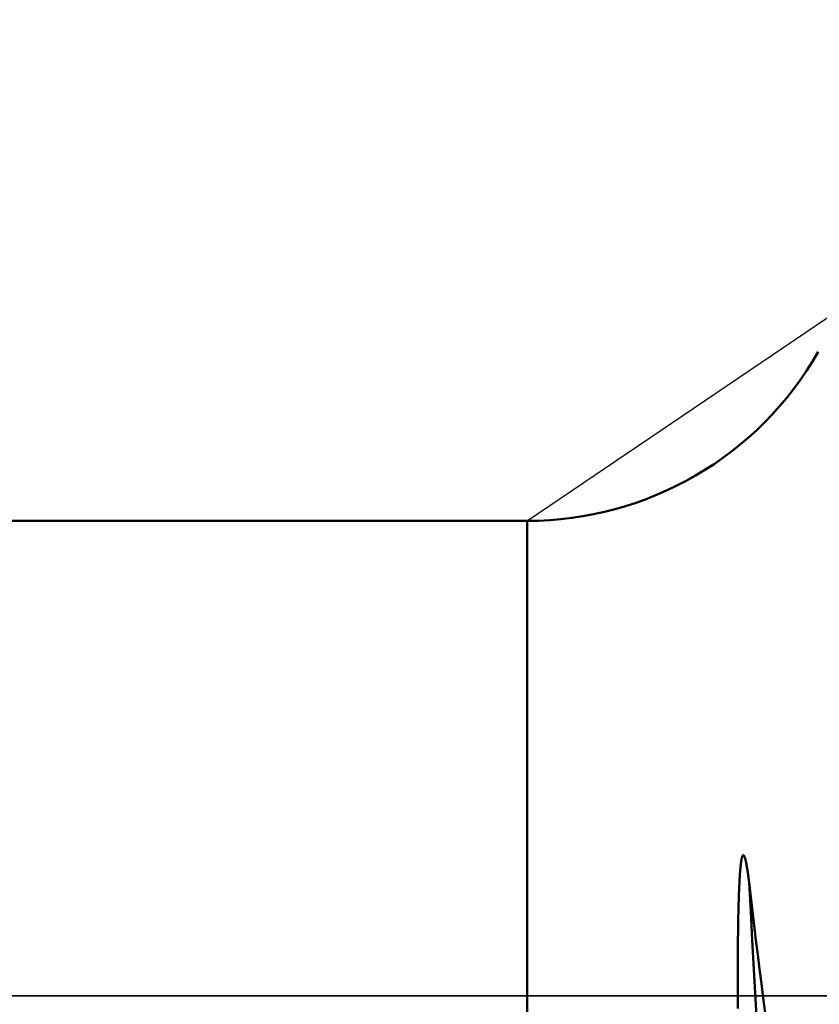
# Model space of a CAD drawing. Extents: x -50 to 122, y -39 to 95.
# Drawn here: x 58 to 65, y 0 to 9 of the extents above; entities that cross this region are included whole.
import ezdxf

# ---------------------------------------------------------------- set-up
doc = ezdxf.new("R2010")
doc.units = 0
doc.header["$PDMODE"] = 1
doc.linetypes.add('LONGDASH_DASH', pattern=[10.5, 6, -0.75, 3, -0.75])
for name, color, linetype, lineweight in [('1', 4, 'Continuous', 50), ('2', 7, 'Continuous', 25), ('4', 2, 'LONGDASH_DASH', 25), ('NOCUT', 7, 'Continuous', 25), ('SK2', 7, 'Continuous', 25), ('SK4', 2, 'LONGDASH_DASH', 25)]:
    doc.layers.add(name, color=color, linetype=linetype, lineweight=lineweight)
doc.styles.add('STANDARD 3.5 mm', font='monos.ttf', dxfattribs={"height": 3.5})
doc.dimstyles.new('AM_DIN', dxfattribs={"dimtxt": 3.5, "dimasz": 2.5, "dimexe": 2, "dimexo": 1, "dimgap": 1, "dimtad": 1, "dimdec": 1, "dimzin": 0, "dimdsep": 46, "dimtxsty": 'STANDARD 3.5 mm', "dimcen": 0.09, "dimadec": 0, "dimazin": 2, "dimtm": 1e-09, "dimtfac": 0.707107, "dimtmove": 0, "dimatfit": 3, "dimfxl": 1, "dimtolj": 1, "dimtzin": 0, "dimlwd": -1, "dimlwe": -1, "dimarcsym": 0})

# ---------------------------------------------------------------- blocks, each defined once
blk = doc.blocks.new('*D12')
at = {"layer": 'DEFPOINTS', "color": 0}
for p in [(78.1264, 6.136), (-27, -3.5), (-27, -30)]:
    blk.add_point(p, dxfattribs=at)
at = {"layer": 'SK2', "color": 0}
for p, q in [((78.1264, 5.136), (78.1264, -32)), ((-27, -4.5), (-27, -32)), ((75.6264, -30), (-24.5, -30))]:
    blk.add_line(p, q, dxfattribs=at)
for points in [[(-24.5, -29.5833), (-24.5, -30.4167), (-27, -30)], [(75.6264, -29.5833), (75.6264, -30.4167), (78.1264, -30)]]:
    blk.add_solid(points, dxfattribs=at)
at = {"layer": 'SK2', "color": 0, "insert": (25.5632, -27.1885), "char_height": 3.5, "attachment_point": 5, "style": 'STANDARD 3.5 mm'}
blk.add_mtext('\\A1;105.1', dxfattribs=at)
blk = doc.blocks.new('*D18')
at = {"layer": '2', "color": 0}
for p, q in [((30, 5.25), (30, 62)), ((83, 4.9), (83, 62)), ((80.5, 60), (32.5, 60))]:
    blk.add_line(p, q, dxfattribs=at)
for points in [[(32.5, 60.4167), (32.5, 59.5833), (30, 60)], [(80.5, 60.4167), (80.5, 59.5833), (83, 60)]]:
    blk.add_solid(points, dxfattribs=at)
at = {"layer": 'DEFPOINTS', "color": 0}
for p in [(30, 60), (30, 4.25), (83, 3.9)]:
    blk.add_point(p, dxfattribs=at)
at = {"layer": '2', "color": 0, "insert": (56.5, 62.8115), "char_height": 3.5, "attachment_point": 5, "style": 'STANDARD 3.5 mm'}
blk.add_mtext('\\A1;53.0', dxfattribs=at)
blk = doc.blocks.new('*D19')
at = {"layer": '2', "color": 0}
for p, q in [((0, 1), (0, 77)), ((83, 4.9), (83, 77)), ((80.5, 75), (2.5, 75))]:
    blk.add_line(p, q, dxfattribs=at)
for points in [[(2.5, 75.4167), (2.5, 74.5833), (0, 75)], [(80.5, 75.4167), (80.5, 74.5833), (83, 75)]]:
    blk.add_solid(points, dxfattribs=at)
at = {"layer": 'DEFPOINTS', "color": 0}
for p in [(0, 75), (83, 3.9), (0, 0)]:
    blk.add_point(p, dxfattribs=at)
at = {"layer": '2', "color": 0, "insert": (41.5, 77.8115), "char_height": 3.5, "attachment_point": 5, "style": 'STANDARD 3.5 mm'}
blk.add_mtext('\\A1;83.0', dxfattribs=at)
blk = doc.blocks.new('*D20')
at = {"layer": 'DEFPOINTS', "color": 0}
for p in [(-27, 90), (-27, 3.5), (83, 0)]:
    blk.add_point(p, dxfattribs=at)
at = {"layer": 'SK2', "color": 0}
for p, q in [((-27, 4.5), (-27, 92)), ((83, 1), (83, 92)), ((80.5, 90), (-24.5, 90))]:
    blk.add_line(p, q, dxfattribs=at)
for points in [[(-24.5, 90.4167), (-24.5, 89.5833), (-27, 90)], [(80.5, 90.4167), (80.5, 89.5833), (83, 90)]]:
    blk.add_solid(points, dxfattribs=at)
at = {"layer": 'SK2', "color": 0, "insert": (28, 92.8115), "char_height": 3.5, "attachment_point": 5, "style": 'STANDARD 3.5 mm'}
blk.add_mtext('\\A1;110.0', dxfattribs=at)

msp = doc.modelspace()

# ---------------------------------------------------------------- linework, layer by layer
at = {"layer": '1'}
for q in [(30, 4.25), (62.2145, -4.25)]:
    msp.add_line((62.2145, 4.25), q, dxfattribs=at)
for points in [[(64.0999, -0.1118), (64.0996, -0.0669), (64.0994, -0.0219), (64.0993, 0.023), (64.0991, 0.0678), (64.099, 0.1127), (64.099, 0.1576), (64.0989, 0.2024), (64.0989, 0.2473), (64.099, 0.2921), (64.0991, 0.3369), (64.0993, 0.3818), (64.0996, 0.4266), (64.0999, 0.4714), (64.1003, 0.5162), (64.1008, 0.5609), (64.1014, 0.6057), (64.1021, 0.6504), (64.1025, 0.6727), (64.1029, 0.6951), (64.1034, 0.7174), (64.1038, 0.7397), (64.1043, 0.7621), (64.1049, 0.7844), (64.1055, 0.8067), (64.1061, 0.8289), (64.1067, 0.8512), (64.1074, 0.8735), (64.1082, 0.8958), (64.1089, 0.918), (64.1098, 0.9402), (64.1107, 0.9625), (64.1117, 0.9847), (64.1128, 1.0069), (64.1139, 1.0291), (64.1151, 1.0513), (64.1158, 1.0624), (64.1165, 1.0735), (64.1172, 1.0846), (64.118, 1.0957), (64.1188, 1.1068), (64.1197, 1.1179), (64.1206, 1.1289), (64.1216, 1.14), (64.1227, 1.1511), (64.1239, 1.1622), (64.1252, 1.1733), (64.1265, 1.1843), (64.1272, 1.1899), (64.128, 1.1954), (64.1288, 1.201), (64.1296, 1.2065), (64.1305, 1.212), (64.1315, 1.2175), (64.1325, 1.2231), (64.1337, 1.2286), (64.1349, 1.2341), (64.1356, 1.2368), (64.1363, 1.2395), (64.1371, 1.2422), (64.138, 1.2449), (64.1389, 1.2476), (64.14, 1.2502), (64.1406, 1.2515), (64.1412, 1.2528), (64.1418, 1.254), (64.1425, 1.2552), (64.1429, 1.2558), (64.1433, 1.2563), (64.1437, 1.2568), (64.1442, 1.2573), (64.1446, 1.2578), (64.1451, 1.2582), (64.1456, 1.2586), (64.1461, 1.2589), (64.1466, 1.2591), (64.1471, 1.2593), (64.1476, 1.2594), (64.1481, 1.2595), (64.1486, 1.2595), (64.1491, 1.2594), (64.1496, 1.2592), (64.1501, 1.259), (64.1506, 1.2588), (64.151, 1.2585), (64.1515, 1.2582), (64.1519, 1.2579), (64.1527, 1.2571), (64.1535, 1.2562), (64.1542, 1.2554), (64.1549, 1.2545), (64.1555, 1.2535), (64.1561, 1.2526), (64.1567, 1.2516), (64.1573, 1.2506), (64.1584, 1.2485), (64.1594, 1.2464), (64.1603, 1.2441), (64.1611, 1.2419), (64.1619, 1.2395), (64.1627, 1.2372), (64.1634, 1.2348), (64.1641, 1.2324), (64.1647, 1.2299), (64.1672, 1.2201), (64.1685, 1.2152), (64.1696, 1.2103), (64.1707, 1.2053), (64.1718, 1.2004), (64.1729, 1.1954), (64.1739, 1.1903), (64.1758, 1.1803), (64.1777, 1.1701), (64.1795, 1.16), (64.1812, 1.1498), (64.1829, 1.1395), (64.1845, 1.1293), (64.1861, 1.119), (64.1876, 1.1087), (64.1891, 1.0983), (64.1905, 1.0879), (64.1919, 1.0775), (64.1932, 1.0671), (64.1946, 1.0567), (64.1971, 1.0357), (64.1996, 1.0147)], [(64.2882, -0.5477), (64.2585, -0.0252), (64.2289, 0.4978), (64.2142, 0.7574), (64.1996, 1.0147)], [(64.1996, 1.0147), (64.2148, 0.8867), (64.2302, 0.7582), (64.2457, 0.6293), (64.2615, 0.5001), (64.2775, 0.3704), (64.2938, 0.2404), (64.3103, 0.1101), (64.3271, -0.0206), (64.3442, -0.1517)]]:
    msp.add_lwpolyline(points, dxfattribs=at)
msp.add_arc((62.2145, 7.25), 3, 270, 330.26878, dxfattribs=at)
at = {"layer": '4'}
msp.add_line((-2, 0), (85, 0), dxfattribs=at)
at = {"layer": 'NOCUT'}
msp.add_lwpolyline([(0, 0), (0, 4.5), (29.4191, 4.5), (30, 4.25), (62.2145, 4.25), (65, 6.136), (65, 0)], close=True, dxfattribs=at)
at = {"layer": 'SK4'}
msp.add_line((-29, 0), (85, 0), dxfattribs=at)

# ---------------------------------------------------------------- dimensions: what is measured, and where the dimension line sits
at = {"layer": '2'}
for base, p2, picture, middle in [((0, 75), (0, 0), '*D19', (41.5, 75)), ((30, 60), (30, 4.25), '*D18', (56.5, 60))]:
    dim = msp.add_linear_dim(base=base, p1=(83, 3.9), p2=p2, dimstyle='AM_DIN', dxfattribs=at)
    dim.commit()
    dim.dimension.update_dxf_attribs({"geometry": picture, "text_midpoint": middle, "dimtype": 160})
at = {"layer": 'SK2'}
for base, p1, p2, picture, middle in [((-27, 90), (83, 0), (-27, 3.5), '*D20', (28, 90)), ((-27, -30), (78.1264, 6.136), (-27, -3.5), '*D12', (25.5632, -30))]:
    dim = msp.add_linear_dim(base=base, p1=p1, p2=p2, dimstyle='AM_DIN', dxfattribs=at)
    dim.commit()
    dim.dimension.update_dxf_attribs({"geometry": picture, "text_midpoint": middle, "dimtype": 160})

doc.saveas('drawing.dxf')
